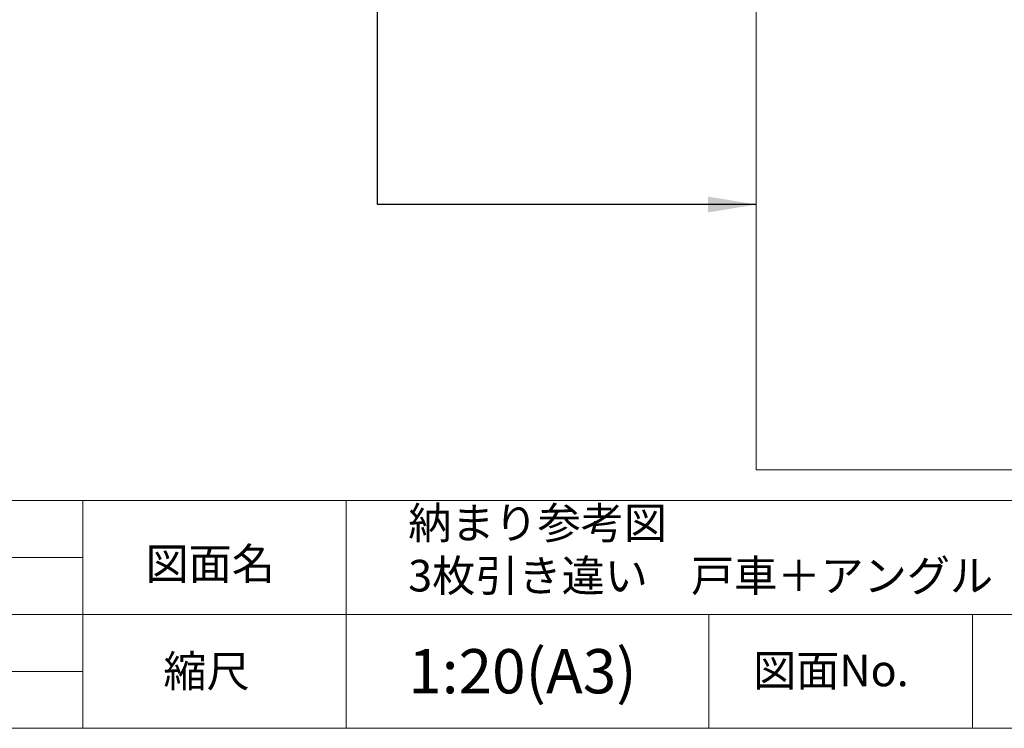
# Model space of a CAD drawing. Units: millimetres. Extents: x 8 to 408, y 3 to 280.
# Drawn here: x 243 to 320, y 3 to 59 of the extents above; entities that cross this region are included whole.
import ezdxf

# ---------------------------------------------------------------- set-up
doc = ezdxf.new("R2010")
doc.units = ezdxf.units.MM
doc.layers.add('Continuous', color=7, linetype='Continuous', lineweight=13)
doc.layers.add('Dimensions', color=5, linetype='Continuous', lineweight=9)
doc.styles.add('3.5mmＭＳ ゴシック', font='txt', dxfattribs={"height": 3.5})
doc.styles.get("Standard").update_dxf_attribs({"font": 'MS UI Gothic.ttf'})
doc.dimstyles.new('ISO-25', dxfattribs={"dimtxt": 2.5, "dimasz": 2, "dimexe": 1.25, "dimexo": 1, "dimgap": 0.5, "dimtad": 1, "dimdsep": 46, "dimtxsty": 'Standard', "dimcen": 2.5, "dimadec": 1, "dimazin": 2, "dimtfac": 1, "dimtmove": 0, "dimatfit": 3, "dimfxl": 1, "dimarcsym": 0})

msp = doc.modelspace()

# ---------------------------------------------------------------- linework, layer by layer
at = {"layer": 'Continuous'}
for p, q in [((247.50353, 21.01537), (167.50353, 21.01537)), ((247.50353, 21.01537), (247.50353, 3.01537)), ((407.50353, 21.01537), (247.50353, 21.01537)), ((268.32522, 21.01537), (268.32522, 12.01537)), ((247.50353, 16.51537), (167.50353, 16.51537)), ((247.50353, 12.01537), (167.50353, 12.01537)), ((348.03328, 12.01537), (247.50353, 12.01537)), ((268.32522, 12.01537), (268.32522, 3.01537)), ((296.98846, 12.01537), (296.98846, 3.01537)), ((317.81014, 12.01537), (317.81014, 3.01537)), ((247.50353, 7.51537), (167.50353, 7.51537))]:
    msp.add_line(p, q, dxfattribs=at)
msp.add_lwpolyline([(7.50353, 280.01537), (407.50353, 280.01537), (407.50353, 3.01537), (7.50353, 3.01537)], close=True, dxfattribs=at)
at = {"layer": 'Continuous', "linetype": 'Continuous'}
msp.add_lwpolyline([(300.71777, 23.43651), (398.70331, 23.43651), (398.70331, 126.97464), (300.71777, 126.97464)], close=True, dxfattribs=at)

# ---------------------------------------------------------------- texts
at = {"layer": 'Continuous'}
for s, p in [('図面名', (252.45356, 14.76698)), ('縮尺', (253.87058, 6.27695)), ('図面No.', (300.47695, 6.33666))]:
    msp.add_text(s, height=2.5, dxfattribs=at).set_placement(p)
at = {"layer": 'Continuous', "insert": (273.21712, 20.4957), "char_height": 2.5, "width": 61.7785141, "attachment_point": 1}
msp.add_mtext('納まり参考図\\P3枚引き違い\u3000戸車＋アングル', dxfattribs=at)
at = {"layer": 'Continuous', "insert": (282.24672, 7.52534), "char_height": 3.5, "width": 29.9649895, "attachment_point": 5, "style": '3.5mmＭＳ ゴシック'}
msp.add_mtext('\\A1;1:20(A3)', dxfattribs=at)

# ---------------------------------------------------------------- leaders
at = {"layer": 'Dimensions', "color": 1}
msp.add_leader([(300.71777, 44.41541), (270.80197, 44.41541), (270.80197, 60.39187)], dimstyle='ISO-25', override={"dimscale": 0.758143, "dimasz": 5, "dimgap": 0.5, "dimtad": 0}, dxfattribs=at)

doc.saveas('drawing.dxf')
